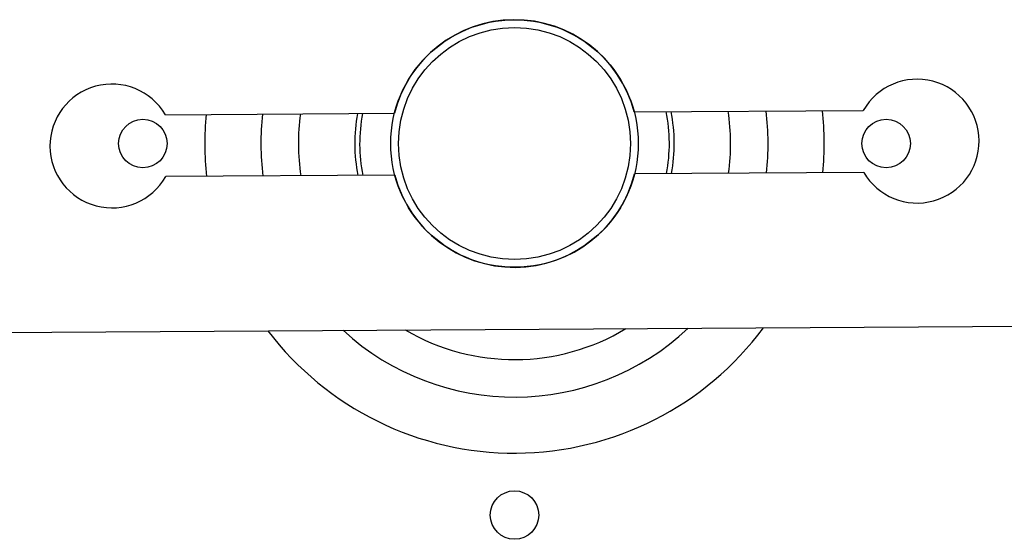
# Model space of a CAD drawing. Units: inches. Extents: x 177 to 381, y 84 to 317.
# Drawn here: x 350 to 354, y 127 to 130 of the extents above; entities that cross this region are included whole.
import ezdxf

# ---------------------------------------------------------------- set-up
doc = ezdxf.new("R2010")
doc.units = ezdxf.units.IN
doc.header["$LTSCALE"] = 0.375
doc.header["$MEASUREMENT"] = 0
doc.layers.add('Visible Edges(ANSI)', color=7, linetype='Continuous', lineweight=25)

msp = doc.modelspace()

# ---------------------------------------------------------------- linework, layer by layer
at = {"layer": 'Visible Edges(ANSI)'}
for p, q in [((352.9412, 129.1969), (353.8655, 129.2025)), ((351.0486, 129.1855), (351.973, 129.1911)), ((351.9745, 128.9411), (351.0501, 128.9355)), ((353.8671, 128.9525), (352.9427, 128.9469)), ((349.2124, 128.2994), (358.0827, 128.3529))]:
    msp.add_line(p, q, dxfattribs=at)
for centre, radius in [((352.4578, 129.069), 0.4995), ((352.4578, 129.069), 0.4683), ((350.9578, 129.069), 0.098), ((353.9578, 129.069), 0.098), ((352.4578, 127.569), 0.098)]:
    msp.add_circle(centre, radius, dxfattribs=at)
for centre, radius, start, end in [((352.4578, 129.069), 0.5, 14.8227, 165.8677), ((354.0828, 129.0788), 0.25, 210.3452, 150.3452), ((350.8329, 129.0592), 0.25, 30.3452, 330.3452), ((352.4578, 129.069), 0.625, 348.8082, 11.8822), ((352.4578, 129.069), 0.6449, 349.1685, 11.5219), ((352.4578, 129.069), 0.8723, 352.1066, 8.5838), ((352.4578, 129.069), 1.0236, 353.331, 7.3594), ((352.4578, 129.069), 1.0236, 353.331, 7.3594), ((352.4578, 129.069), 1.25, 354.606, 6.0844), ((352.4578, 129.069), 1.25, 354.606, 6.0844), ((352.4578, 129.069), 1.25, 174.606, 186.0844), ((352.4578, 129.069), 1.25, 174.606, 186.0844), ((352.4578, 129.069), 1.0236, 173.331, 187.3594), ((352.4578, 129.069), 1.0236, 173.331, 187.3594), ((352.4578, 129.069), 0.8723, 172.1066, 188.5838), ((352.4578, 129.069), 0.6449, 169.1685, 191.5219), ((352.4578, 129.069), 0.625, 168.8082, 191.8822), ((352.4578, 129.069), 0.5, 194.8227, 345.8677), ((352.4578, 129.069), 1.25, 217.2151, 323.4753), ((352.4578, 129.069), 1.25, 217.2151, 323.4753), ((352.4578, 129.069), 1.0236, 227.4578, 313.2326), ((352.4578, 129.069), 1.0236, 227.4579, 313.2325), ((352.4578, 129.069), 0.8723, 239.6363, 301.0542)]:
    msp.add_arc(centre, radius, start, end, dxfattribs=at)

doc.saveas('drawing.dxf')
